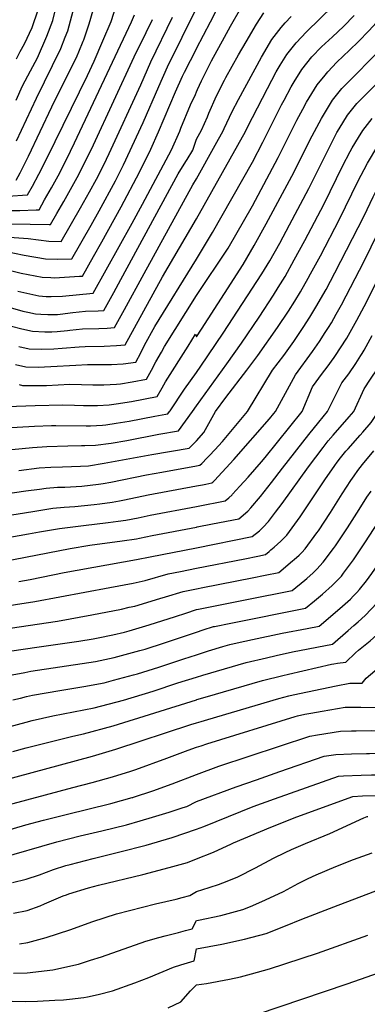
# Model space of a CAD drawing. Units: inches. Extents: x 2630684 to 2635956, y 1496333 to 1501785.
# Drawn here: x 2634842 to 2635153, y 1499470 to 1500350 of the extents above; entities that cross this region are included whole.
import ezdxf

# ---------------------------------------------------------------- set-up
doc = ezdxf.new("R2010")
doc.units = ezdxf.units.IN
doc.header["$MEASUREMENT"] = 0
doc.layers.add('tile_2737_08_contour_10ft', color=232, linetype='Continuous')

msp = doc.modelspace()

# ---------------------------------------------------------------- linework, layer by layer
at = {"layer": 'tile_2737_08_contour_10ft'}
msp.add_line((2634996.52, 1500000, 9780), (2635000, 1500004.86, 9780), dxfattribs=at)
for points, elevation in [([(2635000, 1500066.74), (2635004.54, 1500073.65), (2635025.17, 1500105.32), (2635041.65, 1500131.36), (2635051.75, 1500148.31), (2635062.52, 1500167.65), (2635085.31, 1500210.34), (2635103.67, 1500246.39), (2635111.87, 1500261.89), (2635121.63, 1500278.43), (2635130.24, 1500288.75), (2635139.51, 1500298.4), (2635158.53, 1500317.25), (2635224.11, 1500386.8)], 9760), ([(2635000, 1500172.31), (2635037.08, 1500238.1), (2635043.84, 1500250.23), (2635045.76, 1500254.3), (2635063.62, 1500288.65), (2635071.47, 1500303.59), (2635075.02, 1500309.63), (2635080.83, 1500319.23), (2635089.29, 1500329.7), (2635098.59, 1500339.33), (2635146.34, 1500386.22)], 9730), ([(2634831.32, 1500192.4), (2634848.86, 1500193.62), (2634853.15, 1500201.28), (2634859.06, 1500212.05), (2634866.46, 1500226.73), (2634902.41, 1500300.3), (2634908.46, 1500313.22), (2634916.32, 1500331.29), (2634923.79, 1500348.81), (2634928.66, 1500364.51)], 9640), ([(2634838.66, 1500278.19), (2634844.21, 1500291.06), (2634851.31, 1500304.57), (2634857.6, 1500316.34), (2634858.53, 1500318.22), (2634865.29, 1500333.37), (2634866.17, 1500335.61), (2634871.54, 1500349.73), (2634875.81, 1500368.02)], 9610), ([(2635000, 1500034.87), (2635003.82, 1500040.4), (2635023.96, 1500069.86), (2635058.61, 1500123.14), (2635065.53, 1500134.53), (2635074.51, 1500150.55), (2635083.26, 1500166.8), (2635100.59, 1500199.47), (2635117.26, 1500232.8), (2635125.7, 1500249.36), (2635127.77, 1500252.79), (2635135.11, 1500264.95), (2635143.66, 1500275.33), (2635148, 1500279.9), (2635152.93, 1500284.99), (2635167.42, 1500299.14), (2635172.04, 1500303.73), (2635181.22, 1500313.48), (2635199.49, 1500333.06), (2635233.28, 1500368.07)], 9770), ([(2634828.41, 1500143.21), (2634845.93, 1500139.57), (2634864.9, 1500136.48), (2634875.94, 1500136.21), (2634888.56, 1500136.45), (2634905.77, 1500166.53), (2634913.02, 1500179.32), (2634927.47, 1500206.22), (2634934.55, 1500220.57), (2634952.19, 1500258.28), (2634966.24, 1500290.47), (2634973.98, 1500308), (2634987.23, 1500334.56), (2635000, 1500360.64)], 9680), ([(2634834.47, 1500179.71), (2634841.87, 1500179.76), (2634856.46, 1500180.22), (2634859.14, 1500180.34), (2634864.11, 1500189.07), (2634870.17, 1500199.83), (2634876.11, 1500210.59), (2634883.56, 1500225.28), (2634890.77, 1500240.1), (2634941.84, 1500348.44), (2634944.46, 1500354.52)], 9650), ([(2634838.57, 1500206.9), (2634842.19, 1500213.48), (2634849.56, 1500228.17), (2634870.49, 1500272.35), (2634890.35, 1500311.94), (2634892.5, 1500316.43), (2634898.02, 1500329.46), (2634898.67, 1500331.02), (2634899.18, 1500332.27), (2634903.87, 1500346.55), (2634907.51, 1500358.76)], 9630), ([(2634838.83, 1500315.38), (2634842.35, 1500321.72), (2634846.09, 1500328.76), (2634852.83, 1500343.31), (2634858.25, 1500359.08)], 9600), ([(2634839.04, 1500242.06), (2634856.68, 1500280.26), (2634871.26, 1500309.26), (2634878.51, 1500324.5), (2634882.59, 1500334.59), (2634884.91, 1500340.33), (2634889.66, 1500358.28)], 9620), ([(2635000, 1500285.81), (2635000.95, 1500287.9), (2635004.46, 1500295.6), (2635013.42, 1500313.45), (2635025.02, 1500334.81), (2635030.56, 1500344.5), (2635039.59, 1500360.47)], 9700), ([(2635000, 1500103.56), (2635028.29, 1500146.03), (2635050.02, 1500183.8), (2635073.05, 1500227.01), (2635089.75, 1500260.31), (2635095.11, 1500270.14), (2635098.58, 1500276.48), (2635108.06, 1500292), (2635115.15, 1500300.82), (2635117.71, 1500303.78), (2635125.68, 1500312.23), (2635136.86, 1500322.96), (2635145.08, 1500330.69), (2635154.25, 1500340.45), (2635171.6, 1500359.04)], 9750), ([(2635000, 1500324.39), (2635000.02, 1500324.43), (2635012.52, 1500348.41), (2635017.46, 1500357.6)], 9690), ([(2635000, 1500243.37), (2635004.36, 1500251.46), (2635009.74, 1500263.4), (2635011.13, 1500266.83), (2635017.85, 1500282.21), (2635025.02, 1500296.22), (2635026.34, 1500298.72), (2635037.52, 1500318.74), (2635044.42, 1500330.64), (2635053.61, 1500346.45), (2635060.34, 1500356.3)], 9710), ([(2635094.49, 1500000), (2635103.78, 1500022), (2635112.89, 1500034.04), (2635117.04, 1500039.6), (2635123.27, 1500048.27), (2635124.47, 1500050.02), (2635129.01, 1500056.87), (2635134.46, 1500065.6), (2635143.47, 1500081.59), (2635150.02, 1500093.92), (2635177.25, 1500147.81), (2635185.29, 1500164.77), (2635187.52, 1500169.21), (2635193.93, 1500181.13), (2635200.02, 1500190.92), (2635203.8, 1500196.26), (2635210.41, 1500204.28), (2635212.55, 1500206.6), (2635220.79, 1500214.36), (2635267.26, 1500255.95), (2635365.36, 1500347), (2635368.81, 1500350.05), (2635379.5, 1500359.1)], 9820), ([(2634820.06, 1500156.74), (2634849.31, 1500154.59), (2634867.77, 1500152.31), (2634879.02, 1500151.84), (2634896.2, 1500181.97), (2634904.27, 1500196.32), (2634910.48, 1500207.67), (2634917.02, 1500220.51), (2634921.83, 1500230.7), (2634950.24, 1500292.06), (2634959.3, 1500312.49), (2634978.62, 1500352.51)], 9670), ([(2634832.07, 1500167.87), (2634851.26, 1500167.44), (2634868.02, 1500167.08), (2634869.42, 1500167.06), (2634875.07, 1500176.86), (2634881.24, 1500187.61), (2634887.34, 1500198.36), (2634893.29, 1500209.13), (2634900.79, 1500223.81), (2634907.92, 1500238.52), (2634944.33, 1500317.06), (2634955.02, 1500338.79), (2634960.7, 1500350.51)], 9660), ([(2635000, 1500136.07), (2635014.35, 1500159.97), (2635050.02, 1500222.99), (2635059.37, 1500240.69), (2635076.04, 1500274.02), (2635078.37, 1500278.4), (2635084.78, 1500290.28), (2635087.52, 1500294.81), (2635094.34, 1500305.72), (2635103.36, 1500316.94), (2635112.03, 1500325.89), (2635121.75, 1500334.91), (2635131.61, 1500344.16), (2635141.08, 1500354.13)], 9740), ([(2635000, 1500207.98), (2635016.88, 1500238.18), (2635023.93, 1500250.85), (2635024.9, 1500253.06), (2635031.85, 1500268.21), (2635037.52, 1500278.89), (2635058.26, 1500316.8), (2635067.43, 1500332.63), (2635075.72, 1500343.27), (2635079.45, 1500347.43), (2635084.69, 1500353.23)], 9720), ([(2634824.4, 1500128.53), (2634843.03, 1500123.55), (2634861.9, 1500119.92), (2634869.76, 1500119.65), (2634872.92, 1500119.56), (2634895.33, 1500120.83), (2634898.09, 1500121.06), (2634907.99, 1500138.46), (2634915.36, 1500151.6), (2634932.66, 1500182.82), (2634948.87, 1500213.92), (2634959.16, 1500234.5), (2634965.91, 1500249.87), (2634981.17, 1500285.9), (2634987.47, 1500299.78), (2634989.21, 1500303.35), (2635000, 1500324.39)], 9690), ([(2634840.11, 1500107.44), (2634858.9, 1500103.37), (2634865.57, 1500102.84), (2634869.86, 1500102.69), (2634879.98, 1500103.16), (2634907.63, 1500105.67), (2634942.34, 1500168.31), (2634951.62, 1500185.41), (2634977.67, 1500234.05), (2634985.02, 1500250.51), (2634986.1, 1500253.25), (2634994.73, 1500274.12), (2634998.99, 1500283.43), (2635000, 1500285.81)], 9700), ([(2635140.94, 1500000), (2635150.06, 1500020.13), (2635155.85, 1500028.71), (2635162.06, 1500038), (2635169.99, 1500051.11), (2635171.38, 1500053.75), (2635176.24, 1500063.28), (2635179.58, 1500070.52), (2635187.5, 1500087.52), (2635200.02, 1500110.35), (2635205.64, 1500119.42), (2635212.52, 1500130.16), (2635215.51, 1500134.55), (2635225.93, 1500149.13), (2635236.63, 1500163.43), (2635244.66, 1500172.6), (2635252.52, 1500180.8), (2635256.57, 1500185), (2635259.66, 1500188.14), (2635307.8, 1500235.95), (2635333.21, 1500260.5), (2635344.01, 1500270.47), (2635356.47, 1500281.78)], 9840), ([(2635000, 1500004.86), (2635027.11, 1500042.46), (2635040.29, 1500061.07), (2635056.14, 1500084.27), (2635068.94, 1500104.06), (2635073.17, 1500110.88), (2635079.28, 1500120.78), (2635087.52, 1500135.41), (2635097.09, 1500152.97), (2635114.3, 1500185.76), (2635130.78, 1500219.28), (2635137.52, 1500232.28), (2635139.34, 1500235.72), (2635145.05, 1500245.08), (2635148.82, 1500251.24), (2635157.16, 1500261.83)], 9780), ([(2634827.12, 1500094.76), (2634844.6, 1500089.76), (2634849.11, 1500088.74), (2634855.99, 1500087.31), (2634860.79, 1500086.98), (2634866.95, 1500086.6), (2634875.52, 1500086.78), (2634878.1, 1500086.94), (2634889.44, 1500088.33), (2634900.76, 1500089.65), (2634911.93, 1500090.05), (2634917.17, 1500090.28), (2634926, 1500106.46), (2634932.17, 1500117.86), (2634983.54, 1500212.31), (2634990.42, 1500223.61), (2634991.63, 1500225.35), (2634996.76, 1500233.59), (2635000, 1500243.37)], 9710), ([(2635016.89, 1500000), (2635026.26, 1500012.47), (2635045.21, 1500036.78), (2635055.01, 1500049.97), (2635072.63, 1500075), (2635082.31, 1500089.66), (2635087.92, 1500098.64), (2635093.08, 1500106.98), (2635100.02, 1500119.12), (2635102.17, 1500122.89), (2635110.93, 1500139.13), (2635128, 1500172.06), (2635144.54, 1500205.52), (2635153.1, 1500221.96), (2635162.42, 1500237.64), (2635166.31, 1500242.47)], 9790), ([(2635045.78, 1500000), (2635068.18, 1500036.8), (2635078.06, 1500049.99), (2635087.02, 1500062.5), (2635095.54, 1500075.02), (2635101.53, 1500084.34), (2635106.93, 1500093.13), (2635115.99, 1500109.07), (2635123.88, 1500123.9), (2635150.02, 1500174.82), (2635158.14, 1500191.92), (2635166.42, 1500208.64), (2635175.63, 1500224.43), (2635179.18, 1500228.6)], 9800), ([(2635070.82, 1500000), (2635088.53, 1500032.82), (2635103.87, 1500053.63), (2635109.96, 1500062.52), (2635115.27, 1500070.6), (2635118.05, 1500075.04), (2635120.72, 1500079.34), (2635125.02, 1500086.94), (2635129.73, 1500095.33), (2635150.02, 1500134.24), (2635175.02, 1500185.75), (2635179.79, 1500195.27), (2635187.52, 1500208.29), (2635189.15, 1500210.91), (2635191.1, 1500213.3), (2635192.2, 1500214.57)], 9810), ([(2634834.46, 1500076.31), (2634843.77, 1500073.77), (2634853.15, 1500071.65), (2634864.14, 1500071.09), (2634870.53, 1500071.26), (2634875.28, 1500071.41), (2634884.51, 1500072.27), (2634886.57, 1500072.54), (2634897.9, 1500073.85), (2634912.53, 1500074.2), (2634920.2, 1500074.52), (2634926.7, 1500074.89), (2634935.54, 1500091.07), (2634953.1, 1500123.35), (2634996.7, 1500202.51), (2635000, 1500207.98)], 9720), ([(2634840.93, 1500058.12), (2634850.3, 1500055.95), (2634861.33, 1500055.63), (2634872.49, 1500056.02), (2634879.7, 1500056.46), (2634895, 1500057.87), (2634900.32, 1500058), (2634917.27, 1500058.38), (2634928.46, 1500058.93), (2634936.24, 1500059.51), (2634969.67, 1500120.23), (2635000, 1500172.31)], 9730), ([(2634838.02, 1500042.07), (2634847.4, 1500039.92), (2634858.45, 1500039.7), (2634869.62, 1500040.15), (2634892.03, 1500041.48), (2634902.56, 1500041.82), (2634913.53, 1500041.83), (2634918.81, 1500041.88), (2634923.96, 1500041.95), (2634934.54, 1500042.54), (2634945.78, 1500044.12), (2634950.13, 1500052.31), (2634953.58, 1500059.1), (2634962.79, 1500075.96), (2635000, 1500136.07)], 9740), ([(2634841.46, 1500023.95), (2634844.37, 1500023.22), (2634856.86, 1500023.04), (2634865.64, 1500023.21), (2634886.77, 1500024.28), (2634897.1, 1500024.11), (2634907.39, 1500023.84), (2634917.15, 1500023.75), (2634928.29, 1500024.22), (2634931.96, 1500024.78), (2634942.37, 1500026.48), (2634955.31, 1500028.73), (2634959.75, 1500036.79), (2634963.72, 1500044.32), (2634968.57, 1500052.98), (2634971.49, 1500058), (2635000, 1500103.56)], 9750), ([(2634773.74, 1500000), (2634784.29, 1500001.32), (2634795.05, 1500002.45), (2634799.62, 1500002.92), (2634811.18, 1500003.67), (2634813.43, 1500003.8), (2634855.68, 1500005.42), (2634880.52, 1500005.94), (2634890.81, 1500005.67), (2634898.92, 1500005.29), (2634902.16, 1500005.21), (2634911.43, 1500005.24), (2634922.01, 1500005.81), (2634930.13, 1500006.92), (2634936, 1500007.83), (2634941.8, 1500008.9), (2634964.85, 1500013.34), (2634969.43, 1500021.16), (2634972.42, 1500026.36), (2634992.42, 1500058.22), (2634999.21, 1500069.01), (2635000, 1500066.74)], 9760), ([(2635117.33, 1500000), (2635130.03, 1500025.44), (2635136.32, 1500033.74), (2635142.51, 1500042.76), (2635147.18, 1500050.04), (2635148.27, 1500051.79), (2635150.02, 1500054.88), (2635157.19, 1500067.87)], 9830), ([(2634975.86, 1500000), (2634976.32, 1500000.65), (2634989.17, 1500019.97), (2635000, 1500034.87)], 9770), ([(2634825.57, 1499965.04), (2634853.19, 1499967.79), (2634866.18, 1499968.47), (2634884.87, 1499969.33), (2634897.06, 1499969.41), (2634900.21, 1499969.46), (2634909.68, 1499969.69), (2634923.68, 1499971.73), (2634937.55, 1499974.12), (2634966.28, 1499979.59), (2634983.92, 1499982.56), (2634996.52, 1500000)], 9780), ([(2634829.16, 1499985.17), (2634854.97, 1499986.72), (2634870.28, 1499987.37), (2634874.2, 1499987.43), (2634901.36, 1499987.12), (2634905.26, 1499987.16), (2634915.81, 1499987.64), (2634918.74, 1499988.04), (2634928.11, 1499989.36), (2634939.77, 1499991.36), (2634962.81, 1499995.82), (2634972.43, 1499997.61), (2634974.39, 1499997.95), (2634975.86, 1500000)], 9770), ([(2635000, 1499859.73), (2635043.19, 1499868.28), (2635054.98, 1499870.62), (2635061.75, 1499871.97), (2635065.02, 1499874.67), (2635066.7, 1499876.11), (2635069.54, 1499878.59), (2635075.37, 1499883.89), (2635080.88, 1499889.44), (2635092.7, 1499905.57), (2635114.87, 1499938.94), (2635123.73, 1499951.61), (2635125.94, 1499954.61), (2635128.94, 1499958.44), (2635133.77, 1499964.37), (2635135.66, 1499966.66), (2635146.52, 1499978.84), (2635148.84, 1499981.37), (2635156.24, 1499990.01), (2635161.81, 1499998.13), (2635163.01, 1500000)], 9850), ([(2635000, 1499951.2), (2635003, 1499951.78), (2635004.8, 1499953.55), (2635009.68, 1499958.5), (2635011.52, 1499960.41), (2635016.46, 1499965.52), (2635023.21, 1499973.22), (2635045.78, 1500000)], 9800), ([(2635000, 1499896.51), (2635000.66, 1499896.64), (2635014.33, 1499899.35), (2635037.79, 1499904.01), (2635045.85, 1499910.86), (2635048.65, 1499913.63), (2635057.44, 1499923.99), (2635067.21, 1499936.48), (2635077.08, 1499949.13), (2635100.43, 1499979.45), (2635109.39, 1499990.47), (2635117.33, 1500000)], 9830), ([(2635000, 1499878.02), (2635049.77, 1499887.99), (2635056.35, 1499893.28), (2635059.71, 1499896.49), (2635064.58, 1499901.67), (2635070.77, 1499909.91), (2635076.58, 1499917.67), (2635100.24, 1499950.51), (2635113.37, 1499967.86), (2635117.97, 1499973.59), (2635122.21, 1499978.62), (2635136.76, 1499995.11), (2635140.94, 1500000)], 9840), ([(2635000, 1499933.33), (2635005.53, 1499934.41), (2635008.36, 1499934.97), (2635013.82, 1499936.06), (2635014.63, 1499936.75), (2635016.06, 1499938.08), (2635033.32, 1499957.1), (2635065.47, 1499993.26), (2635069.38, 1499998.18), (2635070.82, 1500000)], 9810), ([(2635000, 1499914.92), (2635001.4, 1499915.19), (2635025.8, 1499920.03), (2635029.02, 1499922.79), (2635031.89, 1499925.51), (2635032.29, 1499925.9), (2635038.87, 1499933.01), (2635046.37, 1499941.25), (2635058.34, 1499954.96), (2635061.46, 1499958.66), (2635094.49, 1500000)], 9820), ([(2635000, 1499973.73), (2635000.01, 1499973.74), (2635006.5, 1499981.08), (2635016.89, 1500000)], 9790), ([(2634841.11, 1499947.25), (2634859.36, 1499949.43), (2634869.72, 1499950.09), (2634880.19, 1499950.45), (2634888.2, 1499950.63), (2634896.1, 1499950.99), (2634903.44, 1499951.38), (2634917.49, 1499953.58), (2634960.11, 1499961.52), (2634993.46, 1499967.17), (2635000, 1499973.73)], 9790), ([(2635000, 1499841.33), (2635005.68, 1499842.46), (2635049.84, 1499851.19), (2635061.62, 1499853.53), (2635073.74, 1499855.95), (2635085.97, 1499866.26), (2635087.5, 1499867.58), (2635091.89, 1499871.5), (2635094.26, 1499873.92), (2635097.24, 1499877.16), (2635107.83, 1499891.52), (2635109.1, 1499893.26), (2635119.82, 1499909.64), (2635130.26, 1499926.16), (2635138.16, 1499938.16), (2635141.07, 1499942.34), (2635144.51, 1499947.01), (2635148.58, 1499952.38), (2635158.81, 1499964.62)], 9860), ([(2634800.02, 1499922.01), (2634847.3, 1499928.83), (2634859.54, 1499930.57), (2634865.42, 1499931.39), (2634875.75, 1499932.16), (2634882.09, 1499932.36), (2634897.33, 1499933.2), (2634912.19, 1499934.83), (2634916.52, 1499935.54), (2634923.48, 1499936.85), (2634955.16, 1499943.2), (2634969.11, 1499945.72), (2635000, 1499951.2)], 9800), ([(2635143.46, 1499837.92), (2635145.99, 1499840.58), (2635152.16, 1499848.52), (2635157.02, 1499854.95), (2635162.96, 1499863.74), (2635213.32, 1499940.12), (2635218.57, 1499947.59)], 9890), ([(2634780.24, 1499898.78), (2634853.41, 1499910.62), (2634871.45, 1499913.41), (2634881.71, 1499914.38), (2634891.26, 1499915.07), (2634908.55, 1499916.88), (2634913.61, 1499917.45), (2634924.47, 1499918.74), (2634931.12, 1499920.03), (2634935.62, 1499920.95), (2634956.84, 1499925.46), (2635000, 1499933.33)], 9810), ([(2635144.57, 1499811.67), (2635151.05, 1499817.43), (2635161.83, 1499828.7), (2635171.88, 1499841.39), (2635182.54, 1499856.57), (2635224.38, 1499920.52), (2635232.46, 1499932.6), (2635235.24, 1499936.69)], 9900), ([(2635000, 1499822.7), (2635001.72, 1499823.24), (2635010.62, 1499825.03), (2635044.94, 1499831.8), (2635085.72, 1499839.93), (2635097.08, 1499849.07), (2635098.88, 1499850.57), (2635104.52, 1499855.7), (2635107.71, 1499858.96), (2635113.4, 1499865.04), (2635122.58, 1499877.37), (2635124.32, 1499879.73), (2635135.2, 1499895.85), (2635145.6, 1499912.41), (2635152.55, 1499923.21), (2635156.23, 1499928.76)], 9870), ([(2634812.76, 1499883.84), (2634849.68, 1499890.65), (2634859.55, 1499892.34), (2634877.53, 1499895.31), (2634899.02, 1499898.1), (2634921, 1499900.57), (2634929.88, 1499901.69), (2634936.75, 1499902.65), (2634947.83, 1499904.96), (2634958.57, 1499907.28), (2635000, 1499914.92)], 9820), ([(2635000, 1499802.59), (2635005.97, 1499804.52), (2635015.21, 1499807.5), (2635015.57, 1499807.58), (2635015.99, 1499807.66), (2635030.73, 1499810.56), (2635097.71, 1499823.9), (2635105.67, 1499830.54), (2635112.67, 1499836.55), (2635121.53, 1499844.42), (2635127.98, 1499850.96), (2635129.76, 1499852.76), (2635131.63, 1499855.24), (2635140.54, 1499867.32), (2635150.65, 1499882.38), (2635171.72, 1499914.89)], 9880), ([(2634826.97, 1499865.78), (2634886.82, 1499877.42), (2634904.59, 1499880.25), (2634933.53, 1499884.15), (2634946.21, 1499886.07), (2634949.03, 1499886.56), (2634960.31, 1499888.9), (2635000, 1499896.51)], 9830), ([(2634841.1, 1499847.82), (2634851.14, 1499849.79), (2634881.52, 1499856), (2634946.43, 1499867.43), (2634958.69, 1499870.01), (2635000, 1499878.02)], 9840), ([(2634789.82, 1499819.95), (2634855.23, 1499829.84), (2634922.41, 1499842.37), (2634943.35, 1499846.46), (2634953.96, 1499848.85), (2634974.72, 1499854.71), (2634985.67, 1499856.89), (2635000, 1499859.73)], 9850), ([(2634816.88, 1499803.79), (2634875.73, 1499812.53), (2634906.34, 1499817.95), (2634932.8, 1499823.25), (2634939.87, 1499824.81), (2634944.78, 1499825.92), (2634967.09, 1499832.55), (2634972.26, 1499834.13), (2634988.22, 1499838.98), (2635000, 1499841.33)], 9860), ([(2635000, 1499782.43), (2635010.77, 1499785.95), (2635023.58, 1499789.67), (2635029.79, 1499791.47), (2635036.44, 1499792.96), (2635050.23, 1499796.03), (2635076.8, 1499801.52), (2635099.13, 1499805.82), (2635109.69, 1499807.88), (2635128.33, 1499823.68), (2635137.88, 1499832.15), (2635140.34, 1499834.65), (2635143.46, 1499837.92)], 9890), ([(2634834.68, 1499785.73), (2634857.22, 1499789.22), (2634894.78, 1499794.63), (2634907.64, 1499796.73), (2634911.87, 1499797.51), (2634925.07, 1499800.28), (2634935.48, 1499802.69), (2634939.86, 1499803.89), (2634957.7, 1499809.1), (2634981.18, 1499816.69), (2634990.33, 1499819.61), (2635000, 1499822.7)], 9870), ([(2635000, 1499762.41), (2635005.57, 1499764.22), (2635044.41, 1499775.42), (2635062.68, 1499779.61), (2635071.22, 1499781.56), (2635085.9, 1499784.84), (2635121.67, 1499791.86), (2635135.79, 1499804), (2635140.94, 1499808.44), (2635144.57, 1499811.67)], 9900), ([(2634834.99, 1499764.55), (2634846.33, 1499766.61), (2634851.82, 1499767.6), (2634903.75, 1499775.46), (2634909.7, 1499776.43), (2634926.31, 1499779.79), (2634933, 1499781.57), (2634949.33, 1499786.02), (2634954.05, 1499787.48), (2634971.49, 1499793.01), (2634993.76, 1499800.48), (2635000, 1499802.59)], 9880), ([(2635000, 1499742.19), (2635000.33, 1499742.3), (2635007.91, 1499744.53), (2635059.03, 1499759.37), (2635077.16, 1499763.71), (2635082.47, 1499764.95), (2635120.97, 1499773.83), (2635123.03, 1499774.22), (2635126.22, 1499774.73), (2635133.66, 1499775.84), (2635142.45, 1499784.19), (2635145.08, 1499786.36), (2635155.51, 1499794.72), (2635158.52, 1499797.39), (2635161.83, 1499800.39)], 9910), ([(2634835.78, 1499741.96), (2634842.6, 1499743.67), (2634847.78, 1499744.93), (2634853.15, 1499746.12), (2634877.61, 1499750.53), (2634899.15, 1499753.91), (2634917.34, 1499757.36), (2634925.74, 1499759.58), (2634943.52, 1499764.29), (2634947.33, 1499765.43), (2634966.29, 1499771.29), (2634988.56, 1499778.75), (2635000, 1499782.43)], 9890), ([(2635000, 1499721.38), (2635004.06, 1499722.69), (2635010.21, 1499724.56), (2635073.65, 1499743.32), (2635082.65, 1499745.56), (2635086.44, 1499746.49), (2635124.93, 1499754.7), (2635137.32, 1499756.94), (2635148.4, 1499756.93), (2635151.99, 1499761.4), (2635163.39, 1499771.38)], 9920), ([(2635000, 1499675.3), (2635019.87, 1499682.64), (2635101.46, 1499709.67), (2635108.44, 1499710.87), (2635128.81, 1499713.99), (2635138.83, 1499714.33), (2635142.82, 1499714.45), (2635156.76, 1499714.54), (2635170.62, 1499714.24), (2635183.14, 1499713.59), (2635195.21, 1499725.41), (2635198.41, 1499728.81), (2635201.01, 1499731.61), (2635203.01, 1499734.38), (2635210.98, 1499745.42), (2635218.94, 1499758.81), (2635225.64, 1499770.4)], 9940), ([(2634824.23, 1499715.88), (2634847.7, 1499722.21), (2634852.96, 1499723.46), (2634871.42, 1499727.59), (2634890.05, 1499731.17), (2634908.33, 1499734.87), (2634934.55, 1499741.88), (2634961.12, 1499749.9), (2634983.42, 1499757.25), (2635000, 1499762.41)], 9900), ([(2634835.61, 1499695.71), (2634847.61, 1499699.09), (2634889.29, 1499709.45), (2634899.02, 1499711.6), (2634925.37, 1499718.93), (2635000, 1499742.19)], 9910), ([(2635000, 1499699.62), (2635004.11, 1499701.04), (2635009.25, 1499702.66), (2635088.27, 1499727.28), (2635090.45, 1499727.83), (2635096.99, 1499729.19), (2635102.38, 1499730.17), (2635112.61, 1499731.93), (2635133.04, 1499735.35), (2635143.67, 1499735.55), (2635147.01, 1499735.58), (2635165.77, 1499735.26)], 9930), ([(2634824.23, 1499669.24), (2634906.84, 1499691.64), (2634927.72, 1499697.88), (2634994.98, 1499719.96), (2635000, 1499721.38)], 9920), ([(2634823.43, 1499646.14), (2634889.44, 1499663.58), (2634906.64, 1499668.2), (2634924.98, 1499673.23), (2634941.37, 1499678.37), (2634945.6, 1499679.74), (2634973.37, 1499689.87), (2634992.45, 1499696.9), (2635000, 1499699.62)], 9930), ([(2635000, 1499651.05), (2635035.61, 1499664.25), (2635053.76, 1499670.6), (2635074.74, 1499677.91), (2635114.28, 1499691.66), (2635124.68, 1499693.17), (2635138.74, 1499693.83), (2635152.21, 1499694.11), (2635154.8, 1499694.15), (2635164.49, 1499694.28), (2635176.6, 1499694.01), (2635185.09, 1499693.28)], 9950), ([(2634822.05, 1499622.82), (2634847.35, 1499630.32), (2634863.18, 1499634.45), (2634883.24, 1499639.47), (2634923.46, 1499649.32), (2634942.52, 1499654.6), (2634943.15, 1499654.78), (2634943.75, 1499654.98), (2634960.95, 1499660.59), (2634978.3, 1499667), (2635000, 1499675.3)], 9940), ([(2635000, 1499626.4), (2635006.55, 1499628.78), (2635050.76, 1499646.55), (2635069.83, 1499653.63), (2635127.09, 1499673.65), (2635131.69, 1499674), (2635147.41, 1499674.82), (2635156.56, 1499675.08), (2635168.79, 1499675.11), (2635184.99, 1499673.39), (2635193.27, 1499672.47), (2635201.23, 1499671.75), (2635217.88, 1499670.26), (2635220.43, 1499673.22)], 9960), ([(2634823.26, 1499600.15), (2634874.94, 1499615), (2634895.83, 1499620.37), (2634915.21, 1499624.78), (2634937.31, 1499630.24), (2634949.58, 1499633.73), (2634960.65, 1499637.03), (2634975.61, 1499641.67), (2634988.17, 1499645.7), (2634991.39, 1499646.74), (2635000, 1499651.05)], 9950), ([(2635000, 1499599.95), (2635015.31, 1499605.94), (2635031.26, 1499613.2), (2635033.22, 1499614.12), (2635066.41, 1499628.27), (2635089.87, 1499637.33), (2635139.91, 1499655.64), (2635148.71, 1499656.07), (2635161.07, 1499656.44)], 9970), ([(2635000, 1499570.7), (2635000.87, 1499570.95), (2635004.78, 1499572.19), (2635019.64, 1499576.89), (2635027.55, 1499580), (2635036.95, 1499583.77), (2635052.87, 1499591.75), (2635068.85, 1499600.33), (2635079.48, 1499605.49), (2635085.17, 1499608.23), (2635097.65, 1499613.5), (2635119.22, 1499622.59), (2635149.86, 1499636.5), (2635152.72, 1499637.64), (2635153.32, 1499637.66)], 9980), ([(2634835.47, 1499578.66), (2634847.7, 1499581.6), (2634859.46, 1499585.5), (2634872.07, 1499590.32), (2634883.2, 1499593.82), (2634887.09, 1499594.9), (2634907.46, 1499600.21), (2634931.29, 1499606.07), (2634955.1, 1499612.19), (2634978.35, 1499619.07), (2635000, 1499626.4)], 9960), ([(2634836.17, 1499551.37), (2634848.42, 1499553.66), (2634860.17, 1499557.86), (2634864.1, 1499559.59), (2634880.82, 1499566.74), (2634883.64, 1499567.77), (2634885.74, 1499568.5), (2634903.33, 1499573.95), (2634912.34, 1499576.3), (2634951.86, 1499585.71), (2634975.67, 1499592.02), (2634991.84, 1499596.69), (2635000, 1499599.95)], 9970), ([(2635000, 1499544.56), (2635001.82, 1499544.87), (2635021.66, 1499549.16), (2635041.43, 1499554.57), (2635048.38, 1499557.34), (2635058.64, 1499561.56), (2635073.39, 1499568.61), (2635077.78, 1499570.74), (2635090.91, 1499577.73), (2635099.9, 1499582.2), (2635107.21, 1499585.65), (2635124.69, 1499593.13), (2635140.65, 1499599.23), (2635157.33, 1499605.27)], 9990), ([(2635000, 1499519.46), (2635022.66, 1499523.56), (2635042.98, 1499527.86), (2635062.4, 1499533.08), (2635079.79, 1499539.89), (2635094.25, 1499545.99), (2635122.85, 1499557.01), (2635195.7, 1499584.54)], 10000), ([(2634841.6, 1499523.9), (2634849.15, 1499525.11), (2634865.47, 1499529.42), (2634886.58, 1499536.36), (2634907.17, 1499543.78), (2634928.39, 1499550.62), (2634963.37, 1499559.48), (2634981.93, 1499563.86), (2634987.17, 1499565.26), (2634993.92, 1499567.17), (2635000, 1499570.7)], 9980), ([(2634836.39, 1499497.51), (2634848.37, 1499497.85), (2634871.57, 1499500.47), (2634894.33, 1499505.61), (2634905.29, 1499509.11), (2634915.12, 1499512.28), (2634954.53, 1499526.26), (2634966.35, 1499529.5), (2634972.04, 1499530.86), (2634984.05, 1499533.89), (2634990.28, 1499535.69), (2634996.02, 1499537.39), (2635000, 1499544.56)], 9990), ([(2635000, 1499487.08), (2635008.93, 1499488.27), (2635029.59, 1499492.14), (2635039.54, 1499494.35), (2635049.35, 1499496.91), (2635065.49, 1499501.44), (2635108.3, 1499515.48), (2635153.51, 1499531.48)], 10010), ([(2634724.5, 1499462.6), (2634776.15, 1499470.84), (2634787.77, 1499472.37), (2634799.59, 1499473.66), (2634811.3, 1499473.71), (2634815.9, 1499473.61), (2634823.25, 1499473.33), (2634835.19, 1499472.61), (2634847.14, 1499472.28), (2634857.87, 1499472.66), (2634873.25, 1499473.35), (2634881.03, 1499473.81), (2634886.33, 1499474.33), (2634899.27, 1499475.88), (2634902.45, 1499476.33), (2634911.88, 1499478.47), (2634924.7, 1499481.86), (2634944.89, 1499489), (2634957.3, 1499493.85), (2634979.41, 1499503.09), (2634986.09, 1499505.04), (2634998.06, 1499508.55), (2635000, 1499519.46)], 10000), ([(2635054.72, 1499460.82), (2635134.95, 1499487.99), (2635169.68, 1499500.23)], 10020), ([(2634974.67, 1499466.67), (2634986.1, 1499471.85), (2634994.67, 1499481.83), (2635000, 1499487.08)], 10010)]:
    msp.add_lwpolyline(points, dxfattribs=dict(at, elevation=elevation))

doc.saveas('drawing.dxf')
